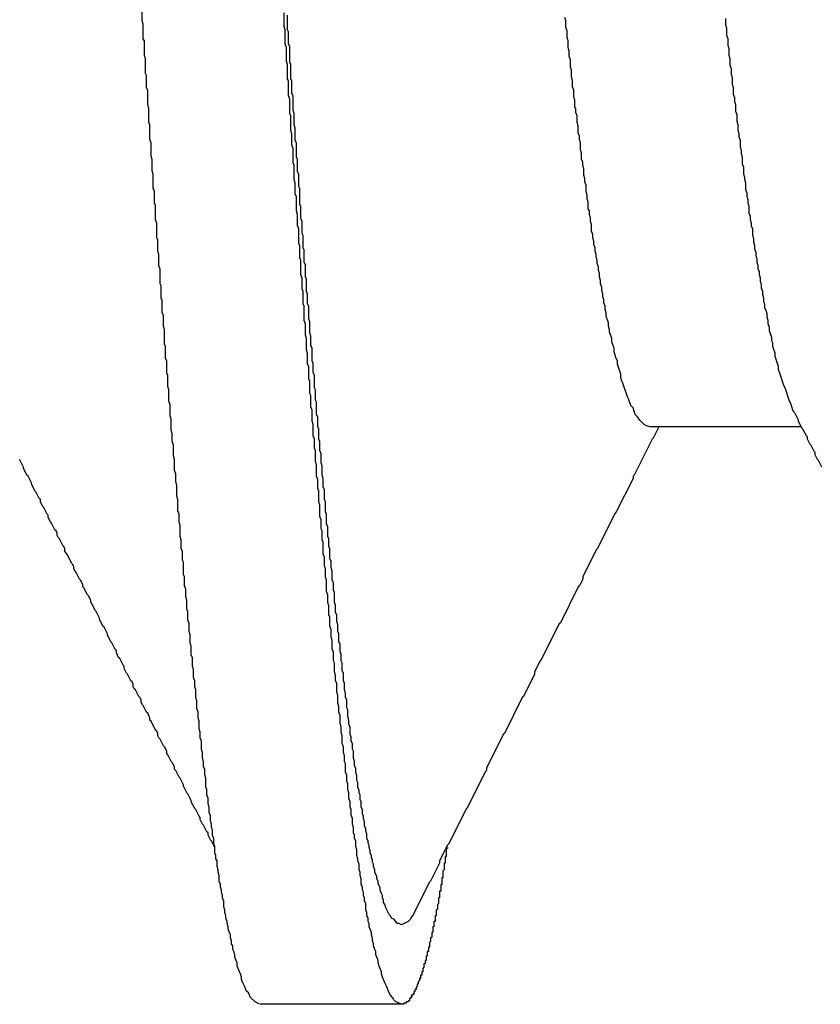
# Model space of a CAD drawing. Extents: x -57 to 354, y -38 to 248.
# Drawn here: x 214 to 214, y 15 to 15 of the extents above; entities that cross this region are included whole.
import ezdxf

# ---------------------------------------------------------------- set-up
doc = ezdxf.new("R2010")
doc.units = 0
doc.header["$MEASUREMENT"] = 0
doc.layers.add('_4-A_クリップ', color=7, linetype='CONTINUOUS')

msp = doc.modelspace()

# ---------------------------------------------------------------- linework, layer by layer
at = {"layer": '_4-A_クリップ', "color": 7, "linetype": 'Continuous'}
for p, q in [((214.158457, 14.98977), (214.158457, 14.99068)), ((214.167347, 14.98942), (214.167347, 14.99026)), ((214.167557, 14.98921), (214.167557, 14.99012)), ((214.158527, 14.98956), (214.158457, 14.98977)), ((214.158527, 14.98865), (214.158527, 14.98956)), ((214.167417, 14.98921), (214.167347, 14.98942)), ((214.184987, 14.98977), (214.184917, 14.98998)), ((214.184987, 14.98935), (214.184987, 14.98977)), ((214.194997, 14.98949), (214.194997, 14.98991)), ((214.195067, 14.98928), (214.194997, 14.98949)), ((214.167417, 14.9883), (214.167417, 14.98921)), ((214.167627, 14.98907), (214.167557, 14.98921)), ((214.167627, 14.9883), (214.167627, 14.98907)), ((214.185057, 14.98914), (214.184987, 14.98935)), ((214.185057, 14.98872), (214.185057, 14.98914)), ((214.195067, 14.98886), (214.195067, 14.98928)), ((214.195137, 14.98865), (214.195067, 14.98886)), ((214.158597, 14.98851), (214.158527, 14.98865)), ((214.158597, 14.9876), (214.158597, 14.98851)), ((214.167487, 14.98809), (214.167417, 14.9883)), ((214.167697, 14.98816), (214.167627, 14.9883)), ((214.185127, 14.98851), (214.185057, 14.98872)), ((214.185127, 14.98809), (214.185127, 14.98851)), ((214.195137, 14.98823), (214.195137, 14.98865)), ((214.195207, 14.98802), (214.195137, 14.98823)), ((214.158667, 14.98739), (214.158597, 14.9876)), ((214.167487, 14.98725), (214.167487, 14.98809)), ((214.167697, 14.98718), (214.167697, 14.98816)), ((214.185197, 14.98788), (214.185127, 14.98809)), ((214.185197, 14.98753), (214.185197, 14.98788)), ((214.195207, 14.9876), (214.195207, 14.98802)), ((214.195277, 14.98739), (214.195207, 14.9876)), ((214.158667, 14.98648), (214.158667, 14.98739)), ((214.167557, 14.98704), (214.167487, 14.98725)), ((214.167557, 14.98613), (214.167557, 14.98704)), ((214.167767, 14.98704), (214.167697, 14.98718)), ((214.167767, 14.98613), (214.167767, 14.98704)), ((214.185267, 14.98732), (214.185197, 14.98753)), ((214.185267, 14.9869), (214.185267, 14.98732)), ((214.195277, 14.98697), (214.195277, 14.98739)), ((214.195347, 14.98676), (214.195277, 14.98697)), ((214.158737, 14.98634), (214.158667, 14.98648)), ((214.158737, 14.98557), (214.158737, 14.98634)), ((214.185337, 14.98669), (214.185267, 14.9869)), ((214.185337, 14.98627), (214.185337, 14.98669)), ((214.195347, 14.98641), (214.195347, 14.98676)), ((214.195417, 14.9862), (214.195347, 14.98641)), ((214.167627, 14.98599), (214.167557, 14.98613)), ((214.167627, 14.98508), (214.167627, 14.98599)), ((214.167837, 14.98599), (214.167767, 14.98613)), ((214.167837, 14.98522), (214.167837, 14.98599)), ((214.185407, 14.98606), (214.185337, 14.98627)), ((214.185407, 14.98564), (214.185407, 14.98606)), ((214.195417, 14.98578), (214.195417, 14.9862)), ((214.195487, 14.98557), (214.195417, 14.98578)), ((214.158807, 14.98543), (214.158737, 14.98557)), ((214.158807, 14.98452), (214.158807, 14.98543)), ((214.167907, 14.98508), (214.167837, 14.98522)), ((214.185477, 14.98543), (214.185407, 14.98564)), ((214.185477, 14.98501), (214.185477, 14.98543)), ((214.195487, 14.98515), (214.195487, 14.98557)), ((214.195557, 14.98494), (214.195487, 14.98515)), ((214.158877, 14.98431), (214.158807, 14.98452)), ((214.167697, 14.98487), (214.167627, 14.98508)), ((214.167697, 14.98396), (214.167697, 14.98487)), ((214.167907, 14.98417), (214.167907, 14.98508)), ((214.185547, 14.9848), (214.185477, 14.98501)), ((214.185547, 14.98438), (214.185547, 14.9848)), ((214.195557, 14.98473), (214.195557, 14.98494)), ((214.195627, 14.98452), (214.195557, 14.98473)), ((214.195627, 14.9841), (214.195627, 14.98452)), ((214.158877, 14.9834), (214.158877, 14.98431)), ((214.167767, 14.98382), (214.167697, 14.98396)), ((214.167977, 14.98396), (214.167907, 14.98417)), ((214.167977, 14.98326), (214.167977, 14.98396)), ((214.185617, 14.98424), (214.185547, 14.98438)), ((214.185617, 14.98403), (214.185617, 14.98424)), ((214.185687, 14.98382), (214.185617, 14.98403)), ((214.195697, 14.98389), (214.195627, 14.9841)), ((214.195697, 14.98347), (214.195697, 14.98389)), ((214.158947, 14.98326), (214.158877, 14.9834)), ((214.158947, 14.98235), (214.158947, 14.98326)), ((214.167767, 14.98291), (214.167767, 14.98382)), ((214.168047, 14.98305), (214.167977, 14.98326)), ((214.185687, 14.9834), (214.185687, 14.98382)), ((214.185757, 14.98319), (214.185687, 14.9834)), ((214.195767, 14.98326), (214.195697, 14.98347)), ((214.195767, 14.98291), (214.195767, 14.98326)), ((214.167837, 14.9827), (214.167767, 14.98291)), ((214.167837, 14.982), (214.167837, 14.9827)), ((214.168047, 14.98228), (214.168047, 14.98305)), ((214.185757, 14.98277), (214.185757, 14.98319)), ((214.185827, 14.98256), (214.185757, 14.98277)), ((214.195837, 14.9827), (214.195767, 14.98291)), ((214.195837, 14.98249), (214.195837, 14.9827)), ((214.159017, 14.98214), (214.158947, 14.98235)), ((214.159017, 14.9813), (214.159017, 14.98214)), ((214.168117, 14.98214), (214.168047, 14.98228)), ((214.168117, 14.98123), (214.168117, 14.98214)), ((214.185827, 14.98235), (214.185827, 14.98256)), ((214.185897, 14.98214), (214.185827, 14.98235)), ((214.185897, 14.98172), (214.185897, 14.98214)), ((214.195907, 14.98228), (214.195837, 14.98249)), ((214.195907, 14.98186), (214.195907, 14.98228)), ((214.167907, 14.98179), (214.167837, 14.982)), ((214.167907, 14.98088), (214.167907, 14.98179)), ((214.185967, 14.98151), (214.185897, 14.98172)), ((214.185967, 14.98109), (214.185967, 14.98151)), ((214.195977, 14.98165), (214.195907, 14.98186)), ((214.195977, 14.98144), (214.195977, 14.98165)), ((214.196047, 14.98123), (214.195977, 14.98144)), ((214.159087, 14.98109), (214.159017, 14.9813)), ((214.159087, 14.98039), (214.159087, 14.98109)), ((214.167977, 14.98074), (214.167907, 14.98088)), ((214.168187, 14.98109), (214.168117, 14.98123)), ((214.168187, 14.98032), (214.168187, 14.98109)), ((214.186037, 14.98095), (214.185967, 14.98109)), ((214.186037, 14.98074), (214.186037, 14.98095)), ((214.196047, 14.98081), (214.196047, 14.98123)), ((214.196117, 14.9806), (214.196047, 14.98081)), ((214.159157, 14.98018), (214.159087, 14.98039)), ((214.159157, 14.97927), (214.159157, 14.98018)), ((214.167977, 14.97983), (214.167977, 14.98074)), ((214.168257, 14.98018), (214.168187, 14.98032)), ((214.168257, 14.97941), (214.168257, 14.98018)), ((214.186107, 14.98053), (214.186037, 14.98074)), ((214.186107, 14.98011), (214.186107, 14.98053)), ((214.196117, 14.98018), (214.196117, 14.9806)), ((214.196187, 14.97997), (214.196117, 14.98018)), ((214.168047, 14.97962), (214.167977, 14.97983)), ((214.168047, 14.97892), (214.168047, 14.97962)), ((214.186177, 14.9799), (214.186107, 14.98011)), ((214.186177, 14.97969), (214.186177, 14.9799)), ((214.186247, 14.97948), (214.186177, 14.97969)), ((214.196187, 14.97983), (214.196187, 14.97997)), ((214.196257, 14.97962), (214.196187, 14.97983)), ((214.196257, 14.9792), (214.196257, 14.97962)), ((214.159227, 14.97913), (214.159157, 14.97927)), ((214.159227, 14.97836), (214.159227, 14.97913)), ((214.168327, 14.97927), (214.168257, 14.97941)), ((214.168327, 14.97829), (214.168327, 14.97927)), ((214.186247, 14.97906), (214.186247, 14.97948)), ((214.186317, 14.97885), (214.186247, 14.97906)), ((214.196327, 14.97899), (214.196257, 14.9792)), ((214.196327, 14.97878), (214.196327, 14.97899)), ((214.159297, 14.97822), (214.159227, 14.97836)), ((214.168117, 14.97878), (214.168047, 14.97892)), ((214.168117, 14.97787), (214.168117, 14.97878)), ((214.186317, 14.97864), (214.186317, 14.97885)), ((214.186387, 14.97843), (214.186317, 14.97864)), ((214.186387, 14.97801), (214.186387, 14.97843)), ((214.196397, 14.97857), (214.196327, 14.97878)), ((214.196397, 14.97836), (214.196397, 14.97857)), ((214.196467, 14.97815), (214.196397, 14.97836)), ((214.159297, 14.97731), (214.159297, 14.97822)), ((214.168187, 14.97766), (214.168117, 14.97787)), ((214.168397, 14.97815), (214.168327, 14.97829)), ((214.168397, 14.97738), (214.168397, 14.97815)), ((214.186457, 14.97787), (214.186387, 14.97801)), ((214.186457, 14.97766), (214.186457, 14.97787)), ((214.196467, 14.97773), (214.196467, 14.97815)), ((214.196537, 14.97752), (214.196467, 14.97773)), ((214.159367, 14.9771), (214.159297, 14.97731)), ((214.159367, 14.97619), (214.159367, 14.9771)), ((214.168187, 14.97696), (214.168187, 14.97766)), ((214.168467, 14.97724), (214.168397, 14.97738)), ((214.168467, 14.97647), (214.168467, 14.97724)), ((214.186527, 14.97745), (214.186457, 14.97766)), ((214.186527, 14.97724), (214.186527, 14.97745)), ((214.186597, 14.97703), (214.186527, 14.97724)), ((214.196537, 14.97731), (214.196537, 14.97752)), ((214.196607, 14.9771), (214.196537, 14.97731)), ((214.196607, 14.97689), (214.196607, 14.9771)), ((214.168257, 14.97675), (214.168187, 14.97696)), ((214.168257, 14.97584), (214.168257, 14.97675)), ((214.168537, 14.97633), (214.168467, 14.97647)), ((214.186597, 14.97661), (214.186597, 14.97703)), ((214.186667, 14.9764), (214.186597, 14.97661)), ((214.196677, 14.97675), (214.196607, 14.97689)), ((214.196677, 14.97633), (214.196677, 14.97675)), ((214.159437, 14.97605), (214.159367, 14.97619)), ((214.159437, 14.97535), (214.159437, 14.97605)), ((214.168537, 14.97556), (214.168537, 14.97633)), ((214.186667, 14.97619), (214.186667, 14.9764)), ((214.186737, 14.97598), (214.186667, 14.97619)), ((214.186737, 14.97577), (214.186737, 14.97598)), ((214.196747, 14.97612), (214.196677, 14.97633)), ((214.196747, 14.97591), (214.196747, 14.97612)), ((214.196817, 14.9757), (214.196747, 14.97591)), ((214.159507, 14.97514), (214.159437, 14.97535)), ((214.168327, 14.9757), (214.168257, 14.97584)), ((214.168327, 14.97493), (214.168327, 14.9757)), ((214.168607, 14.97542), (214.168537, 14.97556)), ((214.168607, 14.97465), (214.168607, 14.97542)), ((214.186807, 14.97556), (214.186737, 14.97577)), ((214.186807, 14.97535), (214.186807, 14.97556)), ((214.186877, 14.97514), (214.186807, 14.97535)), ((214.196817, 14.97549), (214.196817, 14.9757)), ((214.196887, 14.97528), (214.196817, 14.97549)), ((214.196887, 14.97507), (214.196887, 14.97528)), ((214.159507, 14.97444), (214.159507, 14.97514)), ((214.168397, 14.97479), (214.168327, 14.97493)), ((214.168397, 14.97388), (214.168397, 14.97479)), ((214.168677, 14.97451), (214.168607, 14.97465)), ((214.186877, 14.975), (214.186877, 14.97514)), ((214.186947, 14.97479), (214.186877, 14.975)), ((214.186947, 14.97458), (214.186947, 14.97479)), ((214.196957, 14.97486), (214.196887, 14.97507)), ((214.196957, 14.97465), (214.196957, 14.97486)), ((214.197027, 14.97444), (214.196957, 14.97465)), ((214.159577, 14.97423), (214.159507, 14.97444)), ((214.159577, 14.97332), (214.159577, 14.97423)), ((214.168677, 14.97374), (214.168677, 14.97451)), ((214.187017, 14.97437), (214.186947, 14.97458)), ((214.187017, 14.97416), (214.187017, 14.97437)), ((214.187087, 14.97395), (214.187017, 14.97416)), ((214.197027, 14.97423), (214.197027, 14.97444)), ((214.197097, 14.97409), (214.197027, 14.97423)), ((214.197097, 14.97388), (214.197097, 14.97409)), ((214.168467, 14.97367), (214.168397, 14.97388)), ((214.168467, 14.97297), (214.168467, 14.97367)), ((214.168747, 14.9736), (214.168677, 14.97374)), ((214.168747, 14.97283), (214.168747, 14.9736)), ((214.187087, 14.97374), (214.187087, 14.97395)), ((214.187157, 14.97353), (214.187087, 14.97374)), ((214.187157, 14.97332), (214.187157, 14.97353)), ((214.197167, 14.97367), (214.197097, 14.97388)), ((214.197167, 14.97346), (214.197167, 14.97367)), ((214.197237, 14.97325), (214.197167, 14.97346)), ((214.159647, 14.97318), (214.159577, 14.97332)), ((214.159647, 14.97241), (214.159647, 14.97318)), ((214.168537, 14.97283), (214.168467, 14.97297)), ((214.168537, 14.97206), (214.168537, 14.97283)), ((214.168817, 14.97269), (214.168747, 14.97283)), ((214.187227, 14.97311), (214.187157, 14.97332)), ((214.187227, 14.9729), (214.187227, 14.97311)), ((214.187297, 14.97269), (214.187227, 14.9729)), ((214.197237, 14.97304), (214.197237, 14.97325)), ((214.197307, 14.97283), (214.197237, 14.97304)), ((214.197307, 14.97262), (214.197307, 14.97283)), ((214.159717, 14.97227), (214.159647, 14.97241)), ((214.159717, 14.9715), (214.159717, 14.97227)), ((214.168817, 14.97206), (214.168817, 14.97269)), ((214.187297, 14.97248), (214.187297, 14.97269)), ((214.187367, 14.97234), (214.187297, 14.97248)), ((214.187367, 14.97213), (214.187367, 14.97234)), ((214.197377, 14.97241), (214.197307, 14.97262)), ((214.197377, 14.9722), (214.197377, 14.97241)), ((214.197447, 14.97199), (214.197377, 14.9722)), ((214.168607, 14.97192), (214.168537, 14.97206)), ((214.168607, 14.97101), (214.168607, 14.97192)), ((214.168887, 14.97192), (214.168817, 14.97206)), ((214.168887, 14.97115), (214.168887, 14.97192)), ((214.187437, 14.97192), (214.187367, 14.97213)), ((214.187437, 14.97171), (214.187437, 14.97192)), ((214.187507, 14.9715), (214.187437, 14.97171)), ((214.197447, 14.97178), (214.197447, 14.97199)), ((214.197517, 14.97164), (214.197447, 14.97178)), ((214.197587, 14.97143), (214.197517, 14.97164)), ((214.159787, 14.97136), (214.159717, 14.9715)), ((214.159787, 14.97066), (214.159787, 14.97136)), ((214.168677, 14.9708), (214.168607, 14.97101)), ((214.168957, 14.97094), (214.168887, 14.97115)), ((214.168957, 14.97024), (214.168957, 14.97094)), ((214.187507, 14.97129), (214.187507, 14.9715)), ((214.187647, 14.97087), (214.187507, 14.97129)), ((214.197587, 14.97122), (214.197587, 14.97143)), ((214.197657, 14.97101), (214.197587, 14.97122)), ((214.197657, 14.9708), (214.197657, 14.97101)), ((214.159857, 14.97045), (214.159787, 14.97066)), ((214.159857, 14.96954), (214.159857, 14.97045)), ((214.168677, 14.9701), (214.168677, 14.9708)), ((214.187647, 14.97066), (214.187647, 14.97087)), ((214.187717, 14.97045), (214.187647, 14.97066)), ((214.187717, 14.97031), (214.187717, 14.97045)), ((214.187857, 14.96989), (214.187717, 14.97031)), ((214.197727, 14.97059), (214.197657, 14.9708)), ((214.197727, 14.97038), (214.197727, 14.97059)), ((214.197867, 14.96996), (214.197727, 14.97038)), ((214.168747, 14.96989), (214.168677, 14.9701)), ((214.168747, 14.96919), (214.168747, 14.96989)), ((214.169027, 14.97003), (214.168957, 14.97024)), ((214.169027, 14.96947), (214.169027, 14.97003)), ((214.187857, 14.96968), (214.187857, 14.96989)), ((214.197867, 14.96975), (214.197867, 14.96996)), ((214.197937, 14.96961), (214.197867, 14.96975)), ((214.159927, 14.9694), (214.159857, 14.96954)), ((214.159927, 14.96863), (214.159927, 14.9694)), ((214.168817, 14.96898), (214.168747, 14.96919)), ((214.169097, 14.96926), (214.169027, 14.96947)), ((214.169097, 14.96849), (214.169097, 14.96926)), ((214.187997, 14.96926), (214.187857, 14.96968)), ((214.187997, 14.96905), (214.187997, 14.96926)), ((214.197937, 14.9694), (214.197937, 14.96961)), ((214.198077, 14.96898), (214.197937, 14.9694)), ((214.159997, 14.96849), (214.159927, 14.96863)), ((214.159997, 14.96772), (214.159997, 14.96849)), ((214.168817, 14.96828), (214.168817, 14.96898)), ((214.169167, 14.96835), (214.169097, 14.96849)), ((214.188137, 14.96863), (214.187997, 14.96905)), ((214.188207, 14.96849), (214.188137, 14.96863)), ((214.188207, 14.96828), (214.188207, 14.96849)), ((214.198077, 14.96877), (214.198077, 14.96898)), ((214.198287, 14.96814), (214.198077, 14.96877)), ((214.168887, 14.96814), (214.168817, 14.96828)), ((214.168887, 14.96737), (214.168887, 14.96814)), ((214.169167, 14.96779), (214.169167, 14.96835)), ((214.188417, 14.96765), (214.188207, 14.96828)), ((214.198287, 14.96793), (214.198287, 14.96814)), ((214.198357, 14.96779), (214.198287, 14.96793)), ((214.160067, 14.96758), (214.159997, 14.96772)), ((214.160067, 14.96688), (214.160067, 14.96758)), ((214.168957, 14.96723), (214.168887, 14.96737)), ((214.168957, 14.96646), (214.168957, 14.96723)), ((214.169237, 14.96758), (214.169167, 14.96779)), ((214.169237, 14.96681), (214.169237, 14.96758)), ((214.188417, 14.96744), (214.188417, 14.96765)), ((214.188487, 14.96723), (214.188417, 14.96744)), ((214.188557, 14.96709), (214.188487, 14.96723)), ((214.198637, 14.96695), (214.198357, 14.96779)), ((214.160137, 14.96667), (214.160067, 14.96688)), ((214.160137, 14.96597), (214.160137, 14.96667)), ((214.169307, 14.96667), (214.169237, 14.96681)), ((214.169307, 14.96604), (214.169307, 14.96667)), ((214.188837, 14.96625), (214.188557, 14.96709)), ((214.198707, 14.96681), (214.198637, 14.96695)), ((214.198987, 14.96597), (214.198707, 14.96681)), ((214.169027, 14.96632), (214.168957, 14.96646)), ((214.169027, 14.96562), (214.169027, 14.96632)), ((214.169377, 14.9659), (214.169307, 14.96604)), ((214.188907, 14.96611), (214.188837, 14.96625)), ((214.189047, 14.96569), (214.188907, 14.96611)), ((214.160207, 14.96576), (214.160137, 14.96597)), ((214.160207, 14.96506), (214.160207, 14.96576)), ((214.169097, 14.96541), (214.169027, 14.96562)), ((214.169097, 14.96471), (214.169097, 14.96541)), ((214.169377, 14.96513), (214.169377, 14.9659)), ((214.189187, 14.96555), (214.189047, 14.96569)), ((214.189327, 14.96513), (214.189187, 14.96555)), ((214.199057, 14.96583), (214.198987, 14.96597)), ((214.199197, 14.96541), (214.199057, 14.96583)), ((214.199267, 14.96527), (214.199197, 14.96541)), ((214.160277, 14.96485), (214.160207, 14.96506)), ((214.160277, 14.96415), (214.160277, 14.96485)), ((214.169447, 14.96499), (214.169377, 14.96513)), ((214.169447, 14.96436), (214.169447, 14.96499)), ((214.189467, 14.96499), (214.189327, 14.96513)), ((214.189607, 14.96478), (214.189467, 14.96499)), ((214.189887, 14.9645), (214.189607, 14.96478)), ((214.199337, 14.9652), (214.199267, 14.96527)), ((214.199547, 14.96478), (214.199337, 14.9652)), ((214.199547, 14.96471), (214.199547, 14.96478)), ((214.160347, 14.96394), (214.160277, 14.96415)), ((214.169167, 14.9645), (214.169097, 14.96471)), ((214.169167, 14.9638), (214.169167, 14.9645)), ((214.169517, 14.96422), (214.169447, 14.96436)), ((214.169517, 14.96359), (214.169517, 14.96422)), ((214.190027, 14.96443), (214.189887, 14.9645)), ((214.190237, 14.96436), (214.190027, 14.96443)), ((214.199739, 14.964371), (214.190268, 14.964371)), ((214.190797, 14.96436), (214.190447, 14.96366)), ((214.199757, 14.96429), (214.199547, 14.96471)), ((214.199827, 14.96422), (214.199757, 14.96429)), ((214.200037, 14.9638), (214.199827, 14.96422)), ((214.160347, 14.96345), (214.160347, 14.96394)), ((214.169237, 14.96359), (214.169167, 14.9638)), ((214.169237, 14.96303), (214.169237, 14.96359)), ((214.169587, 14.96345), (214.169517, 14.96359)), ((214.190377, 14.96359), (214.189257, 14.96135)), ((214.190447, 14.96366), (214.190377, 14.96359)), ((214.200107, 14.96373), (214.200037, 14.9638)), ((214.200107, 14.96359), (214.200107, 14.96373)), ((214.200247, 14.96331), (214.200107, 14.96359)), ((214.160417, 14.96324), (214.160347, 14.96345)), ((214.160417, 14.96254), (214.160417, 14.96324)), ((214.169307, 14.96289), (214.169237, 14.96303)), ((214.169587, 14.96289), (214.169587, 14.96345)), ((214.200317, 14.96324), (214.200247, 14.96331)), ((214.200527, 14.96282), (214.200317, 14.96324)), ((214.150827, 14.96226), (214.150757, 14.96233)), ((214.160487, 14.96233), (214.160417, 14.96254)), ((214.160487, 14.96163), (214.160487, 14.96233)), ((214.169307, 14.96219), (214.169307, 14.96289)), ((214.169657, 14.96268), (214.169587, 14.96289)), ((214.169657, 14.96212), (214.169657, 14.96268)), ((214.200597, 14.96275), (214.200527, 14.96282)), ((214.200597, 14.96261), (214.200597, 14.96275)), ((214.200737, 14.96233), (214.200597, 14.96261)), ((214.200807, 14.96226), (214.200737, 14.96233)), ((214.151037, 14.96184), (214.150827, 14.96226)), ((214.151037, 14.96177), (214.151037, 14.96184)), ((214.151247, 14.96135), (214.151037, 14.96177)), ((214.169377, 14.96198), (214.169307, 14.96219)), ((214.169377, 14.96128), (214.169377, 14.96198)), ((214.169727, 14.96191), (214.169657, 14.96212)), ((214.169727, 14.96135), (214.169727, 14.96191)), ((214.201017, 14.96184), (214.200807, 14.96226)), ((214.151317, 14.96128), (214.151247, 14.96135)), ((214.151527, 14.96086), (214.151317, 14.96128)), ((214.160557, 14.96142), (214.160487, 14.96163)), ((214.160557, 14.96093), (214.160557, 14.96142)), ((214.169447, 14.96107), (214.169377, 14.96128)), ((214.169447, 14.96051), (214.169447, 14.96107)), ((214.169797, 14.96114), (214.169727, 14.96135)), ((214.169797, 14.96058), (214.169797, 14.96114)), ((214.189187, 14.96114), (214.188137, 14.95904)), ((214.189257, 14.96135), (214.189187, 14.96128)), ((214.189187, 14.96128), (214.189187, 14.96114)), ((214.151527, 14.96079), (214.151527, 14.96086)), ((214.151737, 14.96037), (214.151527, 14.96079)), ((214.160627, 14.96072), (214.160557, 14.96093)), ((214.160627, 14.96002), (214.160627, 14.96072)), ((214.169517, 14.96037), (214.169447, 14.96051)), ((214.169867, 14.96044), (214.169797, 14.96058)), ((214.151807, 14.9603), (214.151737, 14.96037)), ((214.152017, 14.95988), (214.151807, 14.9603)), ((214.152087, 14.95981), (214.152017, 14.95988)), ((214.160697, 14.95981), (214.160627, 14.96002)), ((214.169517, 14.95967), (214.169517, 14.96037)), ((214.169867, 14.95981), (214.169867, 14.96044)), ((214.152087, 14.95967), (214.152087, 14.95981)), ((214.152227, 14.95939), (214.152087, 14.95967)), ((214.152297, 14.95932), (214.152227, 14.95939)), ((214.152507, 14.9589), (214.152297, 14.95932)), ((214.160697, 14.95911), (214.160697, 14.95981)), ((214.169587, 14.95946), (214.169517, 14.95967)), ((214.169587, 14.95876), (214.169587, 14.95946)), ((214.169937, 14.95967), (214.169867, 14.95981)), ((214.169937, 14.95904), (214.169937, 14.95967)), ((214.152577, 14.95883), (214.152507, 14.9589)), ((214.152577, 14.95869), (214.152577, 14.95883)), ((214.152717, 14.95841), (214.152577, 14.95869)), ((214.160767, 14.9589), (214.160697, 14.95911)), ((214.160767, 14.95841), (214.160767, 14.9589)), ((214.169657, 14.95855), (214.169587, 14.95876)), ((214.170007, 14.9589), (214.169937, 14.95904)), ((214.170007, 14.95827), (214.170007, 14.9589)), ((214.188067, 14.95897), (214.186947, 14.95673)), ((214.188137, 14.95904), (214.188067, 14.95897)), ((214.152787, 14.95834), (214.152717, 14.95841)), ((214.152997, 14.95792), (214.152787, 14.95834)), ((214.160837, 14.9582), (214.160767, 14.95841)), ((214.160837, 14.9575), (214.160837, 14.9582)), ((214.169657, 14.95799), (214.169657, 14.95855)), ((214.169727, 14.95785), (214.169657, 14.95799)), ((214.170077, 14.95813), (214.170007, 14.95827)), ((214.170077, 14.9575), (214.170077, 14.95813)), ((214.153067, 14.95785), (214.152997, 14.95792)), ((214.153137, 14.95771), (214.153067, 14.95785)), ((214.153137, 14.95757), (214.153137, 14.95771)), ((214.153207, 14.95743), (214.153137, 14.95757)), ((214.153277, 14.95736), (214.153207, 14.95743)), ((214.160907, 14.95729), (214.160837, 14.9575)), ((214.169727, 14.95729), (214.169727, 14.95785)), ((214.170147, 14.95736), (214.170077, 14.9575)), ((214.153487, 14.95694), (214.153277, 14.95736)), ((214.153557, 14.95687), (214.153487, 14.95694)), ((214.153627, 14.95673), (214.153557, 14.95687)), ((214.160907, 14.95673), (214.160907, 14.95729)), ((214.169797, 14.95715), (214.169727, 14.95729)), ((214.169797, 14.95638), (214.169797, 14.95715)), ((214.170147, 14.95687), (214.170147, 14.95736)), ((214.170217, 14.95673), (214.170147, 14.95687)), ((214.153627, 14.95659), (214.153627, 14.95673)), ((214.153697, 14.95645), (214.153627, 14.95659)), ((214.153767, 14.95638), (214.153697, 14.95645)), ((214.154047, 14.95582), (214.153767, 14.95638)), ((214.160977, 14.95659), (214.160907, 14.95673)), ((214.160977, 14.95603), (214.160977, 14.95659)), ((214.169867, 14.95624), (214.169797, 14.95638)), ((214.169867, 14.95568), (214.169867, 14.95624)), ((214.170217, 14.9561), (214.170217, 14.95673)), ((214.186877, 14.95666), (214.186037, 14.95498)), ((214.186947, 14.95673), (214.186877, 14.95666)), ((214.154117, 14.95575), (214.154047, 14.95582)), ((214.154187, 14.95561), (214.154117, 14.95575)), ((214.154187, 14.95547), (214.154187, 14.95561)), ((214.161047, 14.95589), (214.160977, 14.95603)), ((214.161047, 14.95512), (214.161047, 14.95589)), ((214.169937, 14.95547), (214.169867, 14.95568)), ((214.170287, 14.95596), (214.170217, 14.9561)), ((214.170287, 14.95554), (214.170287, 14.95596)), ((214.170357, 14.95533), (214.170287, 14.95554)), ((214.154257, 14.95533), (214.154187, 14.95547)), ((214.154327, 14.95526), (214.154257, 14.95533)), ((214.154537, 14.95484), (214.154327, 14.95526)), ((214.161117, 14.95498), (214.161047, 14.95512)), ((214.161117, 14.95442), (214.161117, 14.95498)), ((214.169937, 14.95498), (214.169937, 14.95547)), ((214.170007, 14.95477), (214.169937, 14.95498)), ((214.170357, 14.95477), (214.170357, 14.95533)), ((214.186037, 14.95498), (214.186037, 14.95484)), ((214.154607, 14.95477), (214.154537, 14.95484)), ((214.154747, 14.95449), (214.154607, 14.95477)), ((214.154747, 14.95435), (214.154747, 14.95449)), ((214.154817, 14.95428), (214.154747, 14.95435)), ((214.161187, 14.95421), (214.161117, 14.95442)), ((214.170007, 14.95407), (214.170007, 14.95477)), ((214.170427, 14.95463), (214.170357, 14.95477)), ((214.170427, 14.95414), (214.170427, 14.95463)), ((214.185757, 14.95435), (214.184637, 14.95211)), ((214.185827, 14.95442), (214.185757, 14.95435)), ((214.186037, 14.95484), (214.185827, 14.95442)), ((214.155027, 14.95386), (214.154817, 14.95428)), ((214.155097, 14.95379), (214.155027, 14.95386)), ((214.155237, 14.95351), (214.155097, 14.95379)), ((214.161187, 14.95372), (214.161187, 14.95421)), ((214.161257, 14.95351), (214.161187, 14.95372)), ((214.170077, 14.95386), (214.170007, 14.95407)), ((214.170077, 14.95337), (214.170077, 14.95386)), ((214.170497, 14.954), (214.170427, 14.95414)), ((214.170497, 14.95337), (214.170497, 14.954)), ((214.155237, 14.95337), (214.155237, 14.95351)), ((214.155307, 14.9533), (214.155237, 14.95337)), ((214.155517, 14.95288), (214.155307, 14.9533)), ((214.161257, 14.95295), (214.161257, 14.95351)), ((214.170147, 14.95316), (214.170077, 14.95337)), ((214.170147, 14.9526), (214.170147, 14.95316)), ((214.170567, 14.95323), (214.170497, 14.95337)), ((214.170567, 14.95274), (214.170567, 14.95323)), ((214.155587, 14.95281), (214.155517, 14.95288)), ((214.155797, 14.95239), (214.155587, 14.95281)), ((214.161327, 14.95281), (214.161257, 14.95295)), ((214.161327, 14.95225), (214.161327, 14.95281)), ((214.170217, 14.95246), (214.170147, 14.9526)), ((214.170217, 14.9519), (214.170217, 14.95246)), ((214.170637, 14.9526), (214.170567, 14.95274)), ((214.170637, 14.95218), (214.170637, 14.9526)), ((214.155797, 14.95232), (214.155797, 14.95239)), ((214.156007, 14.9519), (214.155797, 14.95232)), ((214.156077, 14.95183), (214.156007, 14.9519)), ((214.156287, 14.95141), (214.156077, 14.95183)), ((214.161397, 14.95211), (214.161327, 14.95225)), ((214.161397, 14.95155), (214.161397, 14.95211)), ((214.170287, 14.95169), (214.170217, 14.9519)), ((214.170707, 14.95197), (214.170637, 14.95218)), ((214.170707, 14.95155), (214.170707, 14.95197)), ((214.184567, 14.95204), (214.183447, 14.9498)), ((214.184637, 14.95211), (214.184567, 14.95204)), ((214.156287, 14.95134), (214.156287, 14.95141)), ((214.156497, 14.95092), (214.156287, 14.95134)), ((214.161467, 14.95134), (214.161397, 14.95155)), ((214.161467, 14.95085), (214.161467, 14.95134)), ((214.170287, 14.9512), (214.170287, 14.95169)), ((214.170777, 14.95141), (214.170707, 14.95155)), ((214.170777, 14.95092), (214.170777, 14.95141)), ((214.156567, 14.95085), (214.156497, 14.95092)), ((214.156777, 14.95043), (214.156567, 14.95085)), ((214.161537, 14.95064), (214.161467, 14.95085)), ((214.161537, 14.95008), (214.161537, 14.95064)), ((214.170357, 14.95099), (214.170287, 14.9512)), ((214.170357, 14.95043), (214.170357, 14.95099)), ((214.170847, 14.95078), (214.170777, 14.95092)), ((214.170847, 14.95029), (214.170847, 14.95078)), ((214.156847, 14.95036), (214.156777, 14.95043)), ((214.156847, 14.95022), (214.156847, 14.95036)), ((214.156987, 14.94994), (214.156847, 14.95022)), ((214.161607, 14.94994), (214.161537, 14.95008)), ((214.170427, 14.95029), (214.170357, 14.95043)), ((214.170427, 14.94973), (214.170427, 14.95029)), ((214.170917, 14.95015), (214.170847, 14.95029)), ((214.170917, 14.94973), (214.170917, 14.95015)), ((214.157057, 14.94987), (214.156987, 14.94994)), ((214.157267, 14.94945), (214.157057, 14.94987)), ((214.157337, 14.94938), (214.157267, 14.94945)), ((214.157337, 14.94924), (214.157337, 14.94938)), ((214.161607, 14.94938), (214.161607, 14.94994)), ((214.161677, 14.94917), (214.161607, 14.94938)), ((214.170497, 14.94959), (214.170427, 14.94973)), ((214.170497, 14.94903), (214.170497, 14.94959)), ((214.170987, 14.94959), (214.170917, 14.94973)), ((214.170987, 14.9491), (214.170987, 14.94959)), ((214.183377, 14.94973), (214.183027, 14.94903)), ((214.183447, 14.9498), (214.183377, 14.94973)), ((214.157477, 14.94896), (214.157337, 14.94924)), ((214.157547, 14.94889), (214.157477, 14.94896)), ((214.157757, 14.94847), (214.157547, 14.94889)), ((214.161677, 14.94868), (214.161677, 14.94917)), ((214.170567, 14.94882), (214.170497, 14.94903)), ((214.170567, 14.94847), (214.170567, 14.94882)), ((214.171057, 14.94896), (214.170987, 14.9491)), ((214.171057, 14.94847), (214.171057, 14.94896)), ((214.183027, 14.94889), (214.182327, 14.94749)), ((214.183027, 14.94903), (214.183027, 14.94889)), ((214.157827, 14.9484), (214.157757, 14.94847)), ((214.157897, 14.94826), (214.157827, 14.9484)), ((214.157897, 14.94812), (214.157897, 14.94826)), ((214.161747, 14.94847), (214.161677, 14.94868)), ((214.161747, 14.94812), (214.161747, 14.94847)), ((214.170637, 14.94833), (214.170567, 14.94847)), ((214.170637, 14.94777), (214.170637, 14.94833)), ((214.171127, 14.94833), (214.171057, 14.94847)), ((214.171127, 14.94791), (214.171127, 14.94833)), ((214.157967, 14.94798), (214.157897, 14.94812)), ((214.158037, 14.94791), (214.157967, 14.94798)), ((214.158247, 14.94749), (214.158037, 14.94791)), ((214.161817, 14.94791), (214.161747, 14.94812)), ((214.161817, 14.94742), (214.161817, 14.94791)), ((214.170707, 14.94756), (214.170637, 14.94777)), ((214.170707, 14.94707), (214.170707, 14.94756)), ((214.171197, 14.9477), (214.171127, 14.94791)), ((214.171197, 14.94742), (214.171197, 14.9477)), ((214.158317, 14.94742), (214.158247, 14.94749)), ((214.158387, 14.94728), (214.158317, 14.94742)), ((214.158387, 14.94714), (214.158387, 14.94728)), ((214.158457, 14.947), (214.158387, 14.94714)), ((214.158527, 14.94693), (214.158457, 14.947)), ((214.158737, 14.94651), (214.158527, 14.94693)), ((214.161887, 14.94721), (214.161817, 14.94742)), ((214.161887, 14.94672), (214.161887, 14.94721)), ((214.170777, 14.94686), (214.170707, 14.94707)), ((214.171267, 14.94728), (214.171197, 14.94742)), ((214.171267, 14.94679), (214.171267, 14.94728)), ((214.182257, 14.94742), (214.181137, 14.94518)), ((214.182327, 14.94749), (214.182257, 14.94742)), ((214.158807, 14.94644), (214.158737, 14.94651)), ((214.158947, 14.94616), (214.158807, 14.94644)), ((214.161957, 14.94651), (214.161887, 14.94672)), ((214.161957, 14.94616), (214.161957, 14.94651)), ((214.170777, 14.94651), (214.170777, 14.94686)), ((214.170847, 14.9463), (214.170777, 14.94651)), ((214.170847, 14.94581), (214.170847, 14.9463)), ((214.171337, 14.94665), (214.171267, 14.94679)), ((214.171337, 14.94623), (214.171337, 14.94665)), ((214.158947, 14.94602), (214.158947, 14.94616)), ((214.159017, 14.94595), (214.158947, 14.94602)), ((214.159297, 14.94539), (214.159017, 14.94595)), ((214.162027, 14.94595), (214.161957, 14.94616)), ((214.162027, 14.94546), (214.162027, 14.94595)), ((214.170917, 14.9456), (214.170847, 14.94581)), ((214.171407, 14.94602), (214.171337, 14.94623)), ((214.171407, 14.94574), (214.171407, 14.94602)), ((214.171477, 14.9456), (214.171407, 14.94574)), ((214.159367, 14.94532), (214.159297, 14.94539)), ((214.159437, 14.94518), (214.159367, 14.94532)), ((214.159437, 14.94504), (214.159437, 14.94518)), ((214.162097, 14.94525), (214.162027, 14.94546)), ((214.162097, 14.9449), (214.162097, 14.94525)), ((214.170917, 14.94525), (214.170917, 14.9456)), ((214.170987, 14.94504), (214.170917, 14.94525)), ((214.171477, 14.94511), (214.171477, 14.9456)), ((214.171547, 14.94497), (214.171477, 14.94511)), ((214.181067, 14.94511), (214.180017, 14.94301)), ((214.181137, 14.94518), (214.181067, 14.94511)), ((214.159507, 14.9449), (214.159437, 14.94504)), ((214.159577, 14.94483), (214.159507, 14.9449)), ((214.159787, 14.94441), (214.159577, 14.94483)), ((214.162167, 14.94469), (214.162097, 14.9449)), ((214.162167, 14.9442), (214.162167, 14.94469)), ((214.170987, 14.94455), (214.170987, 14.94504)), ((214.171057, 14.94434), (214.170987, 14.94455)), ((214.171547, 14.94469), (214.171547, 14.94497)), ((214.171617, 14.94455), (214.171547, 14.94469)), ((214.171617, 14.9442), (214.171617, 14.94455)), ((214.159857, 14.94434), (214.159787, 14.94441)), ((214.159997, 14.94406), (214.159857, 14.94434)), ((214.159997, 14.94392), (214.159997, 14.94406)), ((214.160067, 14.94385), (214.159997, 14.94392)), ((214.160277, 14.94343), (214.160067, 14.94385)), ((214.162237, 14.94399), (214.162167, 14.9442)), ((214.162237, 14.94364), (214.162237, 14.94399)), ((214.171057, 14.94399), (214.171057, 14.94434)), ((214.171127, 14.94378), (214.171057, 14.94399)), ((214.171687, 14.94406), (214.171617, 14.9442)), ((214.171687, 14.94364), (214.171687, 14.94406)), ((214.160347, 14.94336), (214.160277, 14.94343)), ((214.160487, 14.94308), (214.160347, 14.94336)), ((214.162307, 14.94343), (214.162237, 14.94364)), ((214.162307, 14.94308), (214.162307, 14.94343)), ((214.171127, 14.94343), (214.171127, 14.94378)), ((214.171197, 14.94329), (214.171127, 14.94343)), ((214.171197, 14.94273), (214.171197, 14.94329)), ((214.171757, 14.94343), (214.171687, 14.94364)), ((214.171757, 14.94315), (214.171757, 14.94343)), ((214.160487, 14.94294), (214.160487, 14.94308)), ((214.160557, 14.94287), (214.160487, 14.94294)), ((214.160767, 14.94245), (214.160557, 14.94287)), ((214.162377, 14.94294), (214.162307, 14.94308)), ((214.162377, 14.94259), (214.162377, 14.94294)), ((214.162447, 14.94238), (214.162377, 14.94259)), ((214.171267, 14.94259), (214.171197, 14.94273)), ((214.171267, 14.94217), (214.171267, 14.94259)), ((214.171827, 14.94301), (214.171757, 14.94315)), ((214.171827, 14.94273), (214.171827, 14.94301)), ((214.171897, 14.94252), (214.171827, 14.94273)), ((214.179947, 14.9428), (214.178827, 14.94056)), ((214.180017, 14.94287), (214.179947, 14.9428)), ((214.180017, 14.94301), (214.180017, 14.94287)), ((214.160837, 14.94238), (214.160767, 14.94245)), ((214.161047, 14.94196), (214.160837, 14.94238)), ((214.162447, 14.94182), (214.162447, 14.94238)), ((214.171337, 14.94203), (214.171267, 14.94217)), ((214.171337, 14.94168), (214.171337, 14.94203)), ((214.171897, 14.94224), (214.171897, 14.94252)), ((214.171967, 14.9421), (214.171897, 14.94224)), ((214.171967, 14.94182), (214.171967, 14.9421)), ((214.161047, 14.94189), (214.161047, 14.94196)), ((214.161257, 14.94147), (214.161047, 14.94189)), ((214.161327, 14.9414), (214.161257, 14.94147)), ((214.161537, 14.94098), (214.161327, 14.9414)), ((214.162517, 14.94168), (214.162447, 14.94182)), ((214.162517, 14.94133), (214.162517, 14.94168)), ((214.171407, 14.94147), (214.171337, 14.94168)), ((214.171407, 14.94112), (214.171407, 14.94147)), ((214.172037, 14.94161), (214.171967, 14.94182)), ((214.172037, 14.94147), (214.172037, 14.94161)), ((214.172107, 14.94133), (214.172037, 14.94147)), ((214.161537, 14.94091), (214.161537, 14.94098)), ((214.161747, 14.94049), (214.161537, 14.94091)), ((214.162587, 14.94112), (214.162517, 14.94133)), ((214.162587, 14.94077), (214.162587, 14.94112)), ((214.162657, 14.94056), (214.162587, 14.94077)), ((214.171477, 14.94091), (214.171407, 14.94112)), ((214.171477, 14.94056), (214.171477, 14.94091)), ((214.172107, 14.94105), (214.172107, 14.94133)), ((214.172177, 14.94091), (214.172107, 14.94105)), ((214.172177, 14.94056), (214.172177, 14.94091)), ((214.161817, 14.94042), (214.161747, 14.94049)), ((214.162027, 14.94), (214.161817, 14.94042)), ((214.162657, 14.94021), (214.162657, 14.94056)), ((214.162727, 14.94007), (214.162657, 14.94021)), ((214.171547, 14.94042), (214.171477, 14.94056)), ((214.171547, 14.94007), (214.171547, 14.94042)), ((214.172247, 14.94042), (214.172177, 14.94056)), ((214.172247, 14.94014), (214.172247, 14.94042)), ((214.172317, 14.94), (214.172247, 14.94014)), ((214.178757, 14.94049), (214.177637, 14.93825)), ((214.178827, 14.94056), (214.178757, 14.94049)), ((214.162097, 14.93993), (214.162027, 14.94)), ((214.162097, 14.93979), (214.162097, 14.93993)), ((214.162237, 14.93951), (214.162097, 14.93979)), ((214.162307, 14.93944), (214.162237, 14.93951)), ((214.162727, 14.93972), (214.162727, 14.94007)), ((214.162797, 14.93951), (214.162727, 14.93972)), ((214.162797, 14.9393), (214.162797, 14.93951)), ((214.171617, 14.93986), (214.171547, 14.94007)), ((214.171617, 14.93951), (214.171617, 14.93986)), ((214.171687, 14.9393), (214.171617, 14.93951)), ((214.172317, 14.93986), (214.172317, 14.94)), ((214.172387, 14.93965), (214.172317, 14.93986)), ((214.172387, 14.93937), (214.172387, 14.93965)), ((214.162517, 14.93902), (214.162307, 14.93944)), ((214.162587, 14.93895), (214.162517, 14.93902)), ((214.162587, 14.93881), (214.162587, 14.93895)), ((214.162867, 14.93916), (214.162797, 14.9393)), ((214.162867, 14.93881), (214.162867, 14.93916)), ((214.171687, 14.93895), (214.171687, 14.9393)), ((214.171757, 14.93881), (214.171687, 14.93895)), ((214.172457, 14.93923), (214.172387, 14.93937)), ((214.172457, 14.93909), (214.172457, 14.93923)), ((214.172527, 14.93888), (214.172457, 14.93909)), ((214.162727, 14.93853), (214.162587, 14.93881)), ((214.162797, 14.93846), (214.162727, 14.93853)), ((214.163007, 14.93804), (214.162797, 14.93846)), ((214.162937, 14.9386), (214.162867, 14.93881)), ((214.162937, 14.93825), (214.162937, 14.9386)), ((214.171757, 14.9386), (214.171757, 14.93881)), ((214.171827, 14.93846), (214.171757, 14.9386)), ((214.171827, 14.93811), (214.171827, 14.93846)), ((214.172527, 14.9386), (214.172527, 14.93888)), ((214.172597, 14.93846), (214.172527, 14.9386)), ((214.172597, 14.93832), (214.172597, 14.93846)), ((214.172667, 14.93818), (214.172597, 14.93832)), ((214.163007, 14.93811), (214.162937, 14.93825)), ((214.163007, 14.93769), (214.163007, 14.93811)), ((214.163077, 14.93755), (214.163007, 14.93769)), ((214.171897, 14.9379), (214.171827, 14.93811)), ((214.171897, 14.93755), (214.171897, 14.9379)), ((214.172667, 14.93804), (214.172667, 14.93818)), ((214.172737, 14.93783), (214.172667, 14.93804)), ((214.172737, 14.93769), (214.172737, 14.93783)), ((214.172807, 14.93755), (214.172737, 14.93769)), ((214.177567, 14.93818), (214.177077, 14.9372)), ((214.177567, 14.93797), (214.177497, 14.93797)), ((214.177497, 14.93797), (214.177497, 14.93748)), ((214.177637, 14.93825), (214.177567, 14.93818)), ((214.177567, 14.93804), (214.177567, 14.93797)), ((214.163077, 14.93734), (214.163077, 14.93755)), ((214.163147, 14.9372), (214.163077, 14.93734)), ((214.163147, 14.93685), (214.163147, 14.9372)), ((214.171967, 14.93734), (214.171897, 14.93755)), ((214.171967, 14.9372), (214.171967, 14.93734)), ((214.172037, 14.93699), (214.171967, 14.9372)), ((214.172807, 14.93741), (214.172807, 14.93755)), ((214.172877, 14.93727), (214.172807, 14.93741)), ((214.172877, 14.93713), (214.172877, 14.93727)), ((214.172947, 14.93699), (214.172877, 14.93713)), ((214.177077, 14.93706), (214.176517, 14.93594)), ((214.177077, 14.9372), (214.177077, 14.93706)), ((214.177427, 14.93706), (214.177357, 14.93706)), ((214.177357, 14.93706), (214.177357, 14.93664)), ((214.177497, 14.93748), (214.177427, 14.93748)), ((214.177427, 14.93748), (214.177427, 14.93706)), ((214.163217, 14.93664), (214.163147, 14.93685)), ((214.163217, 14.9365), (214.163217, 14.93664)), ((214.163287, 14.93629), (214.163217, 14.9365)), ((214.172037, 14.93664), (214.172037, 14.93699)), ((214.172107, 14.9365), (214.172037, 14.93664)), ((214.172107, 14.93629), (214.172107, 14.9365)), ((214.172947, 14.93685), (214.172947, 14.93699)), ((214.173017, 14.93664), (214.172947, 14.93685)), ((214.173017, 14.9365), (214.173017, 14.93664)), ((214.173157, 14.93622), (214.173017, 14.9365)), ((214.177357, 14.93664), (214.177287, 14.93657)), ((214.177287, 14.93657), (214.177287, 14.93615)), ((214.163287, 14.93594), (214.163287, 14.93629)), ((214.163357, 14.93573), (214.163287, 14.93594)), ((214.172177, 14.93608), (214.172107, 14.93629)), ((214.172177, 14.93573), (214.172177, 14.93608)), ((214.173157, 14.93608), (214.173157, 14.93622)), ((214.173227, 14.93594), (214.173157, 14.93608)), ((214.173227, 14.9358), (214.173227, 14.93594)), ((214.176447, 14.93587), (214.175537, 14.93405)), ((214.176517, 14.93594), (214.176447, 14.93587)), ((214.177287, 14.93615), (214.177217, 14.93615)), ((214.177217, 14.93615), (214.177217, 14.93573)), ((214.163357, 14.93559), (214.163357, 14.93573)), ((214.163427, 14.93538), (214.163357, 14.93559)), ((214.163427, 14.93524), (214.163427, 14.93538)), ((214.163497, 14.93503), (214.163427, 14.93524)), ((214.172247, 14.93559), (214.172177, 14.93573)), ((214.172247, 14.93538), (214.172247, 14.93559)), ((214.172317, 14.93524), (214.172247, 14.93538)), ((214.172317, 14.93503), (214.172317, 14.93524)), ((214.173367, 14.93552), (214.173227, 14.9358)), ((214.173367, 14.93538), (214.173367, 14.93552)), ((214.173437, 14.93517), (214.173367, 14.93538)), ((214.177147, 14.93531), (214.177077, 14.93531)), ((214.177077, 14.93531), (214.177077, 14.93489)), ((214.177217, 14.93573), (214.177147, 14.93573)), ((214.177147, 14.93573), (214.177147, 14.93531)), ((214.163497, 14.93489), (214.163497, 14.93503)), ((214.163567, 14.93468), (214.163497, 14.93489)), ((214.163567, 14.93433), (214.163567, 14.93468)), ((214.172387, 14.93489), (214.172317, 14.93503)), ((214.172387, 14.93468), (214.172387, 14.93489)), ((214.172457, 14.93454), (214.172387, 14.93468)), ((214.173507, 14.93503), (214.173437, 14.93517)), ((214.173507, 14.93489), (214.173507, 14.93503)), ((214.173577, 14.93475), (214.173507, 14.93489)), ((214.173577, 14.93461), (214.173577, 14.93475)), ((214.173647, 14.93447), (214.173577, 14.93461)), ((214.177077, 14.93489), (214.177007, 14.93489)), ((214.177007, 14.93489), (214.177007, 14.93454)), ((214.163637, 14.93412), (214.163567, 14.93433)), ((214.163637, 14.93398), (214.163637, 14.93412)), ((214.163707, 14.93377), (214.163637, 14.93398)), ((214.172457, 14.93412), (214.172457, 14.93454)), ((214.172527, 14.93398), (214.172457, 14.93412)), ((214.172527, 14.93377), (214.172527, 14.93398)), ((214.173717, 14.93426), (214.173647, 14.93447)), ((214.173927, 14.93384), (214.173717, 14.93426)), ((214.175537, 14.93405), (214.175397, 14.93377)), ((214.176937, 14.93419), (214.176867, 14.93412)), ((214.176867, 14.93412), (214.176867, 14.93377)), ((214.177007, 14.93454), (214.176937, 14.93447)), ((214.176937, 14.93447), (214.176937, 14.93419)), ((214.163707, 14.93363), (214.163707, 14.93377)), ((214.163777, 14.93342), (214.163707, 14.93363)), ((214.163777, 14.93328), (214.163777, 14.93342)), ((214.172597, 14.93363), (214.172527, 14.93377)), ((214.172597, 14.93342), (214.172597, 14.93363)), ((214.172667, 14.93328), (214.172597, 14.93342)), ((214.173997, 14.93377), (214.173927, 14.93384)), ((214.174067, 14.93363), (214.173997, 14.93377)), ((214.174207, 14.93356), (214.174067, 14.93363)), ((214.174347, 14.93342), (214.174207, 14.93356)), ((214.174417, 14.93328), (214.174347, 14.93342)), ((214.175117, 14.93342), (214.174697, 14.93321)), ((214.175257, 14.93356), (214.175117, 14.93342)), ((214.175327, 14.9337), (214.175257, 14.93356)), ((214.175397, 14.93377), (214.175327, 14.9337)), ((214.176797, 14.93342), (214.176727, 14.93342)), ((214.176727, 14.93342), (214.176727, 14.93307)), ((214.176867, 14.93377), (214.176797, 14.93377)), ((214.176797, 14.93377), (214.176797, 14.93342)), ((214.163847, 14.93307), (214.163777, 14.93328)), ((214.163847, 14.93293), (214.163847, 14.93307)), ((214.163917, 14.93272), (214.163847, 14.93293)), ((214.172667, 14.93307), (214.172667, 14.93328)), ((214.172737, 14.93293), (214.172667, 14.93307)), ((214.172807, 14.93272), (214.172737, 14.93293)), ((214.174557, 14.93328), (214.174417, 14.93328)), ((214.174697, 14.93321), (214.174557, 14.93328)), ((214.176727, 14.93307), (214.176657, 14.93307)), ((214.176657, 14.93307), (214.176657, 14.93272)), ((214.163987, 14.93258), (214.163917, 14.93272)), ((214.163987, 14.93237), (214.163987, 14.93258)), ((214.164057, 14.93223), (214.163987, 14.93237)), ((214.164057, 14.93202), (214.164057, 14.93223)), ((214.172807, 14.93258), (214.172807, 14.93272)), ((214.172877, 14.93237), (214.172807, 14.93258)), ((214.172877, 14.93223), (214.172877, 14.93237)), ((214.172947, 14.93202), (214.172877, 14.93223)), ((214.176517, 14.93216), (214.176447, 14.93209)), ((214.176587, 14.93244), (214.176517, 14.93237)), ((214.176517, 14.93237), (214.176517, 14.93216)), ((214.176657, 14.93272), (214.176587, 14.93272)), ((214.176587, 14.93272), (214.176587, 14.93244)), ((214.164127, 14.93188), (214.164057, 14.93202)), ((214.164127, 14.93167), (214.164127, 14.93188)), ((214.164197, 14.93153), (214.164127, 14.93167)), ((214.164267, 14.93132), (214.164197, 14.93153)), ((214.172947, 14.93188), (214.172947, 14.93202)), ((214.173017, 14.93167), (214.172947, 14.93188)), ((214.173087, 14.93153), (214.173017, 14.93167)), ((214.173087, 14.93132), (214.173087, 14.93153)), ((214.176377, 14.93153), (214.176307, 14.93153)), ((214.176307, 14.93153), (214.176307, 14.93125)), ((214.176447, 14.93181), (214.176377, 14.93181)), ((214.176377, 14.93181), (214.176377, 14.93153)), ((214.176447, 14.93209), (214.176447, 14.93181)), ((214.164267, 14.93118), (214.164267, 14.93132)), ((214.164337, 14.93097), (214.164267, 14.93118)), ((214.164407, 14.93083), (214.164337, 14.93097)), ((214.173157, 14.93118), (214.173087, 14.93132)), ((214.173227, 14.93097), (214.173157, 14.93118)), ((214.173227, 14.93083), (214.173227, 14.93097)), ((214.176237, 14.93097), (214.176167, 14.93097)), ((214.176167, 14.93097), (214.176167, 14.93076)), ((214.176307, 14.93125), (214.176237, 14.93125)), ((214.176237, 14.93125), (214.176237, 14.93097)), ((214.164407, 14.93062), (214.164407, 14.93083)), ((214.164477, 14.93048), (214.164407, 14.93062)), ((214.164547, 14.93027), (214.164477, 14.93048)), ((214.164617, 14.93013), (214.164547, 14.93027)), ((214.173297, 14.93062), (214.173227, 14.93083)), ((214.173367, 14.93048), (214.173297, 14.93062)), ((214.173437, 14.93027), (214.173367, 14.93048)), ((214.173437, 14.93013), (214.173437, 14.93027)), ((214.176027, 14.93027), (214.175957, 14.93027)), ((214.175957, 14.93027), (214.175957, 14.93006)), ((214.176097, 14.93055), (214.176027, 14.93048)), ((214.176027, 14.93048), (214.176027, 14.93027)), ((214.176167, 14.93076), (214.176097, 14.93076)), ((214.176097, 14.93076), (214.176097, 14.93055)), ((214.164687, 14.92992), (214.164617, 14.93013)), ((214.164687, 14.92978), (214.164687, 14.92992)), ((214.164757, 14.92957), (214.164687, 14.92978)), ((214.173507, 14.92992), (214.173437, 14.93013)), ((214.173577, 14.92978), (214.173507, 14.92992)), ((214.173647, 14.92957), (214.173577, 14.92978)), ((214.175817, 14.92971), (214.175747, 14.92964)), ((214.175887, 14.92985), (214.175817, 14.92985)), ((214.175817, 14.92985), (214.175817, 14.92971)), ((214.175957, 14.93006), (214.175887, 14.93006)), ((214.175887, 14.93006), (214.175887, 14.92985)), ((214.164897, 14.92929), (214.164757, 14.92957)), ((214.164967, 14.92908), (214.164897, 14.92929)), ((214.165107, 14.92894), (214.164967, 14.92908)), ((214.173787, 14.92929), (214.173647, 14.92957)), ((214.173857, 14.92908), (214.173787, 14.92929)), ((214.173997, 14.9288), (214.173857, 14.92908)), ((214.175607, 14.92915), (214.175537, 14.92915)), ((214.175537, 14.92915), (214.175537, 14.92901)), ((214.175677, 14.92936), (214.175607, 14.92929)), ((214.175607, 14.92929), (214.175607, 14.92915)), ((214.175747, 14.9295), (214.175677, 14.9295)), ((214.175677, 14.9295), (214.175677, 14.92936)), ((214.175747, 14.92964), (214.175747, 14.9295)), ((214.165247, 14.92866), (214.165107, 14.92894)), ((214.165527, 14.92838), (214.165247, 14.92866)), ((214.174137, 14.92866), (214.173997, 14.9288)), ((214.174207, 14.92852), (214.174137, 14.92866)), ((214.174347, 14.92838), (214.174207, 14.92852)), ((214.175187, 14.92845), (214.175117, 14.92845)), ((214.175117, 14.92845), (214.175117, 14.92838)), ((214.175257, 14.92859), (214.175187, 14.92859)), ((214.175187, 14.92859), (214.175187, 14.92845)), ((214.175327, 14.92866), (214.175257, 14.92866)), ((214.175257, 14.92866), (214.175257, 14.92859)), ((214.175397, 14.9288), (214.175327, 14.9288)), ((214.175327, 14.9288), (214.175327, 14.92866)), ((214.175467, 14.92887), (214.175397, 14.92887)), ((214.175397, 14.92887), (214.175397, 14.9288)), ((214.175537, 14.92901), (214.175467, 14.92901)), ((214.175467, 14.92901), (214.175467, 14.92887)), ((214.165807, 14.92824), (214.165527, 14.92838)), ((214.174698, 14.928231), (214.165838, 14.928231)), ((214.174557, 14.92831), (214.174347, 14.92838)), ((214.174697, 14.92824), (214.174557, 14.92831)), ((214.174837, 14.92824), (214.174697, 14.92824)), ((214.174977, 14.92831), (214.174837, 14.92831)), ((214.174837, 14.92831), (214.174837, 14.92824)), ((214.175117, 14.92838), (214.174977, 14.92838)), ((214.174977, 14.92838), (214.174977, 14.92831))]:
    msp.add_line(p, q, dxfattribs=at)

doc.saveas('drawing.dxf')
